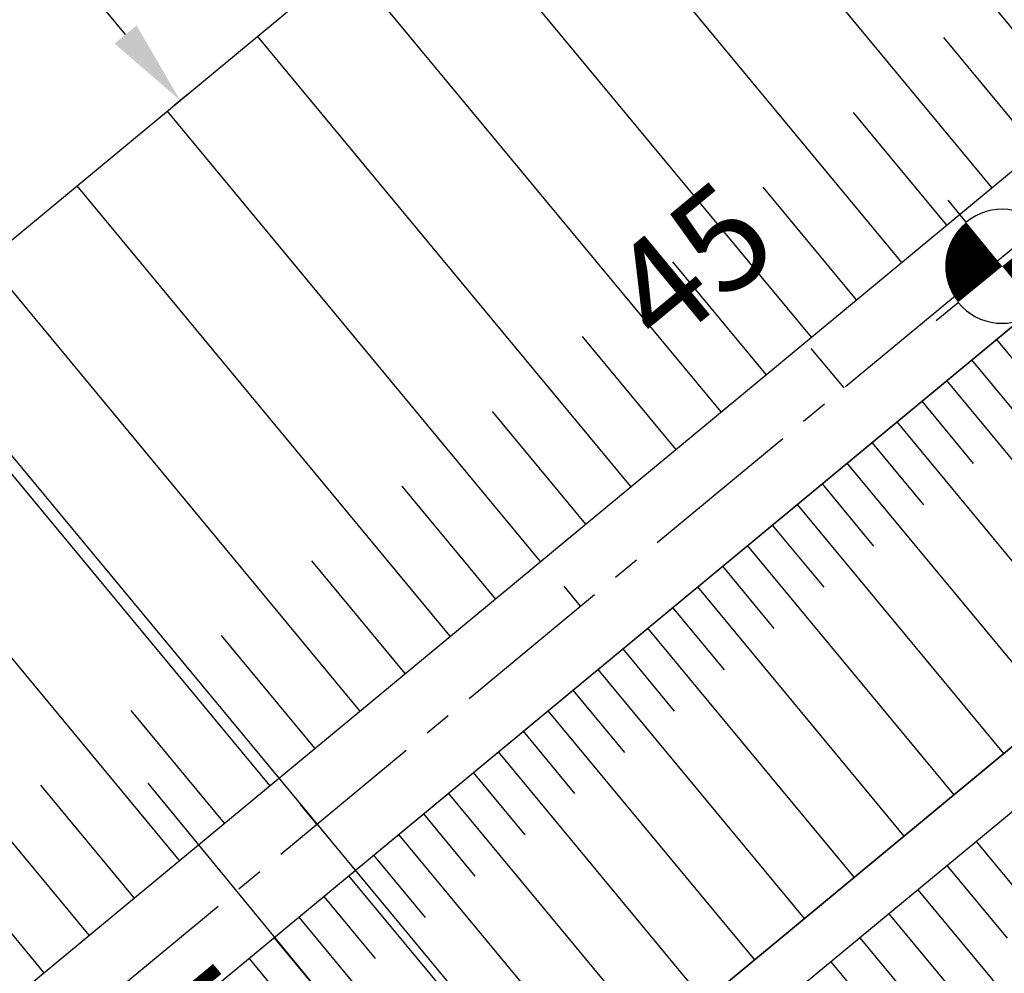
# Model space of a CAD drawing. Extents: x 792347 to 798090, y 7595979 to 7601082.
# Drawn here: x 795171 to 795228, y 7598298 to 7598354 of the extents above; entities that cross this region are included whole.
import ezdxf
from ezdxf.enums import TextEntityAlignment as Align

# ---------------------------------------------------------------- set-up
doc = ezdxf.new("R2010")
doc.units = 0
doc.linetypes.add('CENTER2', pattern=[28.575000000000003, 19.05, -3.175, 3.175, -3.175])
doc.layers.get('0').update_dxf_attribs({"color": 2, "linetype": 'CONTINUOUS'})
doc.layers.get('DEFPOINTS').update_dxf_attribs({"linetype": 'CONTINUOUS'})
for name, color, linetype in [('civ_estaqueamento', 7, 'CONTINUOUS'), ('EIXO-BARRAGEM-ESTAQUEAMENTO', 2, 'CENTER2'), ('FEATURE LINE-ATERRO SOLO', 4, 'CONTINUOUS'), ('GER - EIXO', 14, 'CONTINUOUS'), ('GER-DIM', 14, 'CONTINUOUS'), ('GER-ELEVAÇÕES COTADAS', 2, 'CENTER2'), ('GER-SIMBOLOS', 7, 'CONTINUOUS'), ('INCLINAÇÃO TALUDE', 253, 'CONTINUOUS'), ('TERRENO NATURAL', 2, 'CONTINUOUS'), ('TOP-RIO', 150, 'CONTINUOUS'), ('TOP-TALUDES', 7, 'CONTINUOUS')]:
    doc.layers.add(name, color=color, linetype=linetype)
doc.styles.add('R60', font='ROMANS.shx', dxfattribs={"height": 6})
doc.styles.add('REG 60 ESC 1-4000', font='ROMANS.shx', dxfattribs={"height": 6})
doc.styles.get("Standard").update_dxf_attribs({"font": 'romans.shx'})
doc.styles.add('texto_2.5mm', font='romans.shx')
doc.dimstyles.new('GER-DIM-1-4000-MODEL-A3', dxfattribs={"dimscale": 0.5, "dimtxt": 6, "dimasz": 10, "dimexe": 1.25, "dimexo": 1.5, "dimtad": 1, "dimzin": 0, "dimtxsty": 'REG 60 ESC 1-4000', "dimcen": 2, "dimclrd": 7, "dimclre": 7, "dimclrt": 14, "dimaunit": 1, "dimadec": 4, "dimazin": 2, "dimtfac": 1, "dimtmove": 2, "dimatfit": 3, "dimldrblk": 'DOT', "dimfxl": 0, "dimlwd": -1, "dimlwe": -1, "dimarcsym": 0})

# ---------------------------------------------------------------- blocks, each defined once
blk = doc.blocks.new('SETA-E')
at = {"color": 7, "linetype": 'Continuous'}
blk.add_line((0, 0), (-0.4604892104277781, 0), dxfattribs=at)
blk.add_solid([(-0.4604892104277781, 0), (-0.725424, 0), (-0.4267868990201888, -0.03370231140758904)], dxfattribs=at)
at = {"color": 0, "linetype": 'Continuous'}
blk.add_attdef('TALUDE', text='', height=0.0762, dxfattribs=at).set_placement((-0.02926569767441312, 0.04194426565751082), align=Align.RIGHT)
blk = doc.blocks.new('*D22')
at = {"layer": 'DEFPOINTS', "color": 0, "linetype": 'ByBlock'}
for p in [(795150.0450416603, 7598385.217607586), (795146.3077069107, 7598382.121923858, 6.500000000722096), (795178.97641548, 7598348.41203727, 6.500000000465661)]:
    blk.add_point(p, dxfattribs=at)
at = {"layer": 'GER-DIM', "color": 7, "linetype": 'Continuous'}
for p, q in [((795146.885296348, 7598382.600348817), (795150.5263661915, 7598385.616295052)), ((795176.7092593671, 7598353.026622916), (795153.2345413859, 7598381.367011333)), ((795179.5540049183, 7598348.890462229), (795180.3800836238, 7598349.57471413))]:
    blk.add_line(p, q, dxfattribs=at)
at = {"layer": 'GER-DIM', "color": 7, "linetype": 'ByBlock'}
for points in [[(795152.5927753444, 7598380.835428046), (795153.8763074274, 7598381.898594622), (795150.0450416603, 7598385.217607586)], [(795176.0674933256, 7598352.495039629), (795177.3510254086, 7598353.558206204), (795179.8987590927, 7598349.176026664)]]:
    blk.add_solid(points, dxfattribs=at)
at = {"layer": 'GER-DIM', "color": 14, "linetype": 'ByBlock', "insert": (795161.9808122148, 7598364.719259301), "char_height": 6, "attachment_point": 5, "rotation": 129.6354013500439, "style": 'REG 60 ESC 1-4000'}
blk.add_mtext('46,80 ', dxfattribs=at)
blk = doc.blocks.new('_DOT')
at = {"color": 0, "linetype": 'ByBlock'}
blk.add_line((-0.5, 0), (-1, 0), dxfattribs=at)
at = {"color": 0, "linetype": 'ByBlock', "const_width": 0.5}
blk.add_lwpolyline([(-0.25, 0, 1), (0.25, 0, 1)], format="xyb", close=True, dxfattribs=at)
blk = doc.blocks.new('TIC')
at = {"layer": 'EIXO-BARRAGEM-ESTAQUEAMENTO', "linetype": 'ByBlock', "flags": 128}
blk.add_lwpolyline([(0, 0), (0, 1.5)], dxfattribs=at)
blk = doc.blocks.new('WKENFEHO')
at = {"layer": 'civ_estaqueamento', "color": 4, "linetype": 'ByBlock'}
blk.add_line((805218.702413972, 7598332.364148927), (805216.7887141507, 7598334.67450669), dxfattribs=at)
at = {"layer": 'EIXO-BARRAGEM-ESTAQUEAMENTO', "color": 14, "lineweight": -3, "ltscale": 0.5, "flags": 128}
blk.add_lwpolyline([(804515.4763335898, 7597771.28311199), (804724.3328843401, 7597923.129963961, 0.01578255599761551), (804729.3180847212, 7597927.000646356), (805526.7501141722, 7598587.524126982)], format="xyb", dxfattribs=at)
at = {"layer": 'EIXO-BARRAGEM-ESTAQUEAMENTO', "linetype": 'ByBlock', "rotation": 39.63540134890047}
for p in [(805203.300028962, 7598319.606150025), (805187.897643952, 7598306.848151121)]:
    blk.add_blockref('TIC', p, dxfattribs=at)
at = {"layer": 'civ_estaqueamento', "color": 4, "linetype": 'ByBlock', "style": 'texto_2.5mm'}
blk.add_text('45', height=6, rotation=39.63540131413802, dxfattribs=at).set_placement((805206.2623401385, 7598336.740272481), align=Align.MIDDLE_LEFT)
blk = doc.blocks.new('NIVEL3')
at = {"linetype": 'Continuous'}
for p, q in [((0, 0.04572000000000001), (0, 0.06858)), ((-0.06858, 0), (-0.04572000000000001, 0)), ((0.04572000000000001, 0), (0.1143000000000001, 0)), ((0, -0.06858), (0, -0.04572000000000001))]:
    blk.add_line(p, q, dxfattribs=at)
at = {"linetype": 'Continuous', "const_width": 0.04572000000000001}
for points in [[(0, 0.02286000000000001, 0.4142135623730951), (-0.02285999999999999, 0, 1)], [(0, -0.02286000000000001, 0.4142135623730951), (0.02286, 0, 1)]]:
    blk.add_lwpolyline(points, format="xyb", dxfattribs=at)
at = {"const_width": 0.004572}
blk.add_lwpolyline([(-0.002286, 0), (-0.002286, 0, 1)], format="xyb", dxfattribs=at)
at = {"linetype": 'Continuous'}
for start, end in [(0, 90), (180, 270)]:
    blk.add_arc((0, 0), 0.04572000000000001, start, end, dxfattribs=at)
at = {"color": 0, "linetype": 'Continuous'}
blk.add_attdef('COTA', text='', height=0.0762, dxfattribs=at).set_placement((0.1321752248061928, 0), align=Align.MIDDLE_LEFT)
blk = doc.blocks.new('_AterroTick')
at = {"layer": 'TOP-TALUDES', "linetype": 'ByBlock'}
blk.add_line((0, 0), (-9.313225746154785e-10, 0.001000000163912773), dxfattribs=at)

msp = doc.modelspace()

# ---------------------------------------------------------------- linework, layer by layer
at = {"layer": 'INCLINAÇÃO TALUDE', "linetype": 'Continuous', "lineweight": -3, "elevation": 54}
for points in [[(795227.5864164239, 7598341.742759965), (795219.0527659799, 7598343.87468589), (795217.003676394, 7598345.363893305), (795200.4145826525, 7598348.825828602), (795196.688965772, 7598350.06683446), (795176.2891705974, 7598356.137843284), (795172.982480533, 7598357.576548035), (795162.1544725297, 7598362.385640753), (795158.6024515402, 7598363.417483711), (795146.81195238, 7598371.833393872), (795143.5615898841, 7598371.816021514), (795135.6651782859, 7598381.417012783), (795133.4893195698, 7598381.648942239), (795129.2569153152, 7598385.502444216), (795127.3285990447, 7598386.537421199), (795120.4794044447, 7598394.137130357), (795119.6439057299, 7598394.972046423)], [(795291.9995480664, 7598220.529138835), (795287.6477842208, 7598224.877865936), (795281.4572025652, 7598233.589141803), (795262.4270221496, 7598256.984950099), (795257.7405075482, 7598262.337229829), (795250.8298525639, 7598271.376209522), (795248.0896684475, 7598276.266415497), (795240.0109596935, 7598300.216533422), (795238.3039440501, 7598306.011395269), (795235.9895871293, 7598319.683513605), (795233.2161555511, 7598330.982706752), (795232.2226574481, 7598335.140077773), (795229.4492258697, 7598338.764345136), (795227.5864164239, 7598341.742759965)]]:
    msp.add_lwpolyline(points, dxfattribs=at)
at = {"layer": 'TERRENO NATURAL', "color": 33, "linetype": 'Continuous', "lineweight": -3}
for points, elevation in [([(795227.6634424181, 7598337.149324834), (795216.9963793631, 7598339.81423224), (795196.2600121864, 7598344.141651362), (795170.7602682181, 7598351.730412392), (795157.225258214, 7598357.74177829), (795142.4871342639, 7598368.261665991), (795132.6166197662, 7598380.262905076), (795127.326114448, 7598385.079782547), (795118.764621198, 7598394.579418995), (795115.1321408688, 7598398.023215724)], 53), ([(795294.7012426469, 7598209.934596263), (795287.7526247767, 7598220.034624051), (795280.0143977073, 7598230.923718886), (795256.2266721877, 7598260.168479255), (795247.5883534574, 7598271.46720387), (795237.4899675148, 7598301.404851276), (795234.5970213639, 7598318.494999196), (795231.1302318911, 7598332.61899063), (795227.6634424181, 7598337.149324834), (795216.9963793631, 7598339.81423224), (795196.2600121864, 7598344.141651362), (795170.7602682181, 7598351.730412392), (795157.225258214, 7598357.74177829), (795142.4871342639, 7598368.261665991), (795132.6166197662, 7598380.262905076), (795127.326114448, 7598385.079782547), (795118.764621198, 7598394.579418995), (795115.1321408688, 7598398.023215724)], 53), ([(795227.4323644354, 7598350.929630226), (795223.1655392135, 7598351.995593189), (795217.0182704557, 7598356.463215433), (795208.7237235849, 7598358.194183081), (795197.5468729434, 7598361.917200656), (795187.3469753561, 7598364.952705068), (795177.4269051626, 7598369.268819322), (795172.012901161, 7598371.673365681), (795161.3568381926, 7598374.768894553), (795155.4615886124, 7598378.976849633), (795145.7105011245, 7598378.924732562), (795141.7622953254, 7598383.725228196), (795135.2347191768, 7598384.421016565), (795133.1185170496, 7598386.347767553), (795127.3335682381, 7598389.452698503), (795123.9089709381, 7598393.252553082), (795121.4024747938, 7598395.757301277)], 56), ([(795245.0529440508, 7598297.839897714), (795239.9318971207, 7598315.224483255), (795238.7747186603, 7598322.060542423), (795237.3880028712, 7598327.710138996), (795234.4075085622, 7598340.182252057), (795233.0207927731, 7598341.994385739), (795227.4323644354, 7598350.929630226), (795223.1655392135, 7598351.995593189), (795217.0182704557, 7598356.463215433), (795208.7237235849, 7598358.194183081), (795197.5468729434, 7598361.917200656), (795187.3469753561, 7598364.952705068), (795177.4269051626, 7598369.268819322), (795172.012901161, 7598371.673365681), (795161.3568381926, 7598374.768894553), (795155.4615886124, 7598378.976849633), (795145.7105011245, 7598378.924732562), (795141.7622953254, 7598383.725228196), (795135.2347191768, 7598384.421016565), (795133.1185170496, 7598386.347767553), (795127.3335682381, 7598389.452698503), (795121.4024747938, 7598395.757301277)], 56), ([(795229.4492258697, 7598338.764345136), (795227.5864164239, 7598341.742759965), (795219.0527659799, 7598343.87468589), (795217.003676394, 7598345.363893305), (795200.4145826525, 7598348.825828602), (795196.688965772, 7598350.06683446), (795176.2891705974, 7598356.137843284), (795172.982480533, 7598357.576548035), (795162.1544725297, 7598362.385640753), (795158.6024515402, 7598363.417483711), (795146.81195238, 7598371.833393872), (795143.5615898841, 7598371.816021514), (795135.6651782859, 7598381.417012783), (795133.4893195698, 7598381.648942239), (795129.2569153152, 7598385.502444216), (795127.3285990447, 7598386.537421199), (795119.6439057299, 7598394.972046423)], 54), ([(795106.3597305358, 7598367.388818778), (795116.7020338209, 7598350.77167295), (795127.044577904, 7598340.840012587), (795135.9448957113, 7598332.037455853), (795146.1324972815, 7598317.736297614), (795156.5016495341, 7598307.058686646), (795169.184596116, 7598302.737970567), (795187.7286077302, 7598300.241556367), (795211.8749032358, 7598301.472238077), (795223.2981374161, 7598306.629739107), (795226.5324255568, 7598316.532134585), (795223.2981374161, 7598325.609327383), (795205.444460588, 7598326.049527019), (795190.3598284381, 7598328.298940138), (795170.0461710559, 7598337.571543127), (795154.674102813, 7598346.282379813), (795143.6622828159, 7598352.70318682), (795135.4229224492, 7598360.936802531), (795127.0462415987, 7598368.895960366), (795121.0040418074, 7598376.580660327), (795118.4072661467, 7598383.234564452), (795111.3737122847, 7598392.631841932)], 53), ([(795116.7020338209, 7598350.77167295), (795127.044577904, 7598340.840012587), (795135.9448957113, 7598332.037455853), (795146.1324972815, 7598317.736297614), (795156.5016495341, 7598307.058686646), (795169.184596116, 7598302.737970567), (795187.7286077302, 7598300.241556367), (795211.8749032358, 7598301.472238077), (795223.2981374161, 7598306.629739107), (795226.5324255568, 7598316.532134585), (795223.2981374161, 7598325.609327383), (795205.444460588, 7598326.049527019), (795190.3598284381, 7598328.298940138), (795170.0461710559, 7598337.571543127), (795154.674102813, 7598346.282379813), (795143.6622828159, 7598352.70318682), (795135.4229224492, 7598360.936802531), (795127.0462415987, 7598368.895960366), (795121.0040418074, 7598376.580660327), (795118.4072661467, 7598383.234564452), (795111.3737122847, 7598392.631841932)], 53), ([(795300.493394646, 7598221.518168402), (795287.4381031088, 7598234.564349704), (795284.342812281, 7598238.919987638), (795274.8277220732, 7598250.617891786), (795260.7681782692, 7598266.674730978), (795257.3128507771, 7598271.194220824), (795249.0922984278, 7598285.864838751), (795245.0529440508, 7598297.839897714), (795239.9318971207, 7598315.224483255), (795238.7747186603, 7598322.060542423), (795237.3880028712, 7598327.710138996), (795234.4075085622, 7598340.182252057), (795233.0207927731, 7598341.994385739), (795227.4323644354, 7598350.929630226)], 56), ([(795294.7012426469, 7598209.934596263), (795287.7526247767, 7598220.034624051), (795280.0143977073, 7598230.923718886), (795256.2266721877, 7598260.168479255), (795247.5883534574, 7598271.46720387), (795237.4899675148, 7598301.404851276), (795234.5970213639, 7598318.494999196), (795231.1302318911, 7598332.61899063), (795227.6634424181, 7598337.149324834)], 53), ([(795168.9215212142, 7598304.10731406), (795185.4050870936, 7598301.888279215), (795190.0821946479, 7598301.282826843), (795211.4606892015, 7598302.372440039), (795221.5745201057, 7598306.938755715), (795222.9346137207, 7598308.068476013), (795225.7973538665, 7598316.833305812), (795222.9346137207, 7598324.867730423), (795222.0432105351, 7598325.037439925), (795206.2194621171, 7598325.427589715), (795204.9726125201, 7598325.097693879), (795191.573885053, 7598327.095705699), (795187.3977704073, 7598327.20135245), (795187.3542255111, 7598327.909836755), (795169.3525639157, 7598336.127079864)], 54), ([(795168.9215212142, 7598304.10731406), (795185.4050870936, 7598301.888279215), (795190.0821946479, 7598301.282826843), (795211.4606892015, 7598302.372440039), (795221.5745201057, 7598306.938755715), (795222.9346137207, 7598308.068476013), (795225.7973538665, 7598316.833305812), (795222.9346137207, 7598324.867730423), (795222.0432105351, 7598325.037439925), (795206.2194621171, 7598325.427589715), (795204.9726125201, 7598325.097693879), (795191.573885053, 7598327.095705699), (795187.3977704073, 7598327.20135245), (795187.3542255111, 7598327.909836755), (795169.3525639157, 7598336.127079864)], 54), ([(795168.3953714106, 7598306.846001045), (795180.7580458202, 7598305.181724912), (795194.7893684832, 7598303.365367795), (795210.6322611327, 7598304.172843965), (795218.1272854849, 7598307.556788933), (795222.20756633, 7598310.945949825), (795224.3272104859, 7598317.435648266), (795222.20756633, 7598323.384536501), (795219.533356773, 7598323.893665006), (795207.769465175, 7598324.183715109), (795204.0289163842, 7598323.1940276), (795194.0019982829, 7598324.689236823), (795181.4736543456, 7598325.006177075), (795181.3430196568, 7598327.13162999), (795167.9653496351, 7598333.238153337)], 56), ([(795168.3953714106, 7598306.846001045), (795180.7580458202, 7598305.181724912), (795194.7893684832, 7598303.365367795), (795210.6322611327, 7598304.172843965), (795218.1272854849, 7598307.556788933), (795222.20756633, 7598310.945949825), (795224.3272104859, 7598317.435648266), (795222.20756633, 7598323.384536501), (795219.533356773, 7598323.893665006), (795207.769465175, 7598324.183715109), (795204.0289163842, 7598323.1940276), (795194.0019982829, 7598324.689236823), (795181.4736543456, 7598325.006177075), (795181.3430196568, 7598327.13162999), (795167.9653496351, 7598333.238153337)], 56), ([(795168.1322965089, 7598308.215344537), (795178.4345251835, 7598306.828447759), (795197.142955401, 7598304.406638271), (795210.2180470984, 7598305.073045928), (795216.4036681744, 7598307.865805541), (795221.8440426345, 7598312.384686731), (795223.5921387956, 7598317.736819494), (795221.8440426345, 7598322.642939541), (795218.2784298919, 7598323.321777548), (795208.544466704, 7598323.561777806), (795203.5570683161, 7598322.24219446), (795195.2160548978, 7598323.486002384), (795178.5115963148, 7598323.908589387), (795178.3374167298, 7598326.742526609), (795167.2717424948, 7598331.793690072)], 57), ([(795168.1322965089, 7598308.215344537), (795178.4345251835, 7598306.828447759), (795197.142955401, 7598304.406638271), (795210.2180470984, 7598305.073045928), (795216.4036681744, 7598307.865805541), (795221.8440426345, 7598312.384686731), (795223.5921387956, 7598317.736819494), (795221.8440426345, 7598322.642939541), (795218.2784298919, 7598323.321777548), (795208.544466704, 7598323.561777806), (795203.5570683161, 7598322.24219446), (795195.2160548978, 7598323.486002384), (795178.5115963148, 7598323.908589387), (795178.3374167298, 7598326.742526609), (795167.2717424948, 7598331.793690072)], 57), ([(795167.8692216071, 7598309.58468803), (795176.1110045468, 7598308.475170608), (795199.4965423186, 7598305.447908747), (795209.803833064, 7598305.97324789), (795214.680050864, 7598308.17482215), (795221.4805189391, 7598313.823423637), (795222.8570671054, 7598318.037990721), (795221.4805189391, 7598321.90134258), (795217.023503011, 7598322.749890088), (795209.3194682329, 7598322.939840502), (795203.0852202482, 7598321.29036132), (795196.4301115127, 7598322.282767946), (795175.549538284, 7598322.811001699), (795175.3318138026, 7598326.353423226), (795166.5781353546, 7598330.349226809)], 58), ([(795167.8692216071, 7598309.58468803), (795176.1110045468, 7598308.475170608), (795199.4965423186, 7598305.447908747), (795209.803833064, 7598305.97324789), (795214.680050864, 7598308.17482215), (795221.4805189391, 7598313.823423637), (795222.8570671054, 7598318.037990721), (795221.4805189391, 7598321.90134258), (795217.023503011, 7598322.749890088), (795209.3194682329, 7598322.939840502), (795203.0852202482, 7598321.29036132), (795196.4301115127, 7598322.282767946), (795175.549538284, 7598322.811001699), (795175.3318138026, 7598326.353423226), (795166.5781353546, 7598330.349226809)], 58), ([(795167.6061467053, 7598310.954031522), (795173.7874839101, 7598310.121893455), (795201.8501292362, 7598306.489179223), (795209.3896190296, 7598306.873449854), (795212.9564335536, 7598308.483838758), (795221.1169952437, 7598315.262160543), (795222.1219954151, 7598318.339161948), (795221.1169952437, 7598321.15974562), (795215.7685761299, 7598322.178002629), (795210.0944697619, 7598322.317903199), (795202.6133721803, 7598320.33852818), (795197.6441681276, 7598321.079533507), (795172.5874802532, 7598321.713414012), (795172.3262108755, 7598325.964319844), (795165.8845282142, 7598328.904763545)], 59), ([(795167.6061467053, 7598310.954031522), (795173.7874839101, 7598310.121893455), (795201.8501292362, 7598306.489179223), (795209.3896190296, 7598306.873449854), (795212.9564335536, 7598308.483838758), (795221.1169952437, 7598315.262160543), (795222.1219954151, 7598318.339161948), (795221.1169952437, 7598321.15974562), (795215.7685761299, 7598322.178002629), (795210.0944697619, 7598322.317903199), (795202.6133721803, 7598320.33852818), (795197.6441681276, 7598321.079533507), (795172.5874802532, 7598321.713414012), (795172.3262108755, 7598325.964319844), (795165.8845282142, 7598328.904763545)], 59), ([(795169.1404426367, 7598313.415339151), (795206.5573030716, 7598308.571720175), (795208.5611909609, 7598308.673853779), (795209.5091989328, 7598309.101871976), (795220.3899478529, 7598318.139634355), (795220.6518520345, 7598318.941504402), (795220.3899478529, 7598319.676551698), (795213.2587223678, 7598321.034227711), (795211.6444728199, 7598321.074028593), (795201.6696760444, 7598318.4348619), (795200.0722813574, 7598318.67306463), (795166.6633641915, 7598319.518238637)], 61), ([(795169.1404426367, 7598313.415339151), (795206.5573030716, 7598308.571720175), (795208.5611909609, 7598308.673853779), (795209.5091989328, 7598309.101871976), (795220.3899478529, 7598318.139634355), (795220.6518520345, 7598318.941504402), (795220.3899478529, 7598319.676551698), (795213.2587223678, 7598321.034227711), (795211.6444728199, 7598321.074028593), (795201.6696760444, 7598318.4348619), (795200.0722813574, 7598318.67306463), (795166.6633641915, 7598319.518238637)], 61), ([(795164.114576, 7598316.997048), (795166.148902, 7598316.709191999), (795171.410846, 7598315.120758), (795177.4129359999, 7598314.753375), (795191.068872, 7598313.347902001), (795202.140244, 7598312.618898), (795204.986066, 7598313.134671001), (795206.099728, 7598314.056589), (795205.936753, 7598315.032477001), (795204.957196, 7598315.777303999), (795203.6392420001, 7598316.274639999), (795201.5250479999, 7598316.794284), (795193.369633, 7598316.76445), (795180.908162, 7598316.695560001), (795166.148902, 7598316.709191999)], 62), ([(795166.148902, 7598316.709191999), (795171.410846, 7598315.120758), (795177.4129359999, 7598314.753375), (795191.068872, 7598313.347902001), (795202.140244, 7598312.618898), (795204.986066, 7598313.134671001), (795206.099728, 7598314.056589), (795205.936753, 7598315.032477001), (795204.957196, 7598315.777303999), (795203.6392420001, 7598316.274639999), (795201.5250479999, 7598316.794284), (795193.369633, 7598316.76445), (795180.908162, 7598316.695560001), (795166.148902, 7598316.709191999)], 62)]:
    msp.add_lwpolyline(points, dxfattribs=dict(at, elevation=elevation))
at = {"layer": 'TERRENO NATURAL', "color": 34, "linetype": 'Continuous', "lineweight": -3}
for points, elevation in [([(795227.5093904297, 7598346.336195096), (795221.1091525967, 7598347.93513954), (795217.0109734248, 7598350.913554369), (795204.5691531188, 7598353.510005842), (795197.1179193577, 7598355.992017558), (795181.8180729768, 7598360.545274176), (795175.2046928478, 7598363.422683679), (795167.0836868454, 7598367.029503217), (795159.9796448663, 7598369.093189131), (795151.1367704963, 7598375.405121752), (795144.6360455042, 7598375.370377038), (795138.7137368057, 7598382.571120489), (795134.3620193733, 7598383.034979402), (795131.1877161823, 7598385.925105885), (795127.3310836414, 7598387.995059852), (795122.1941876913, 7598393.69484172), (795120.5231902618, 7598395.36467385)], 55), ([(795239.1179205853, 7598310.617939262), (795237.3821528949, 7598320.872028014), (795235.3020792111, 7598329.346422874), (795233.3150830052, 7598337.661164914), (795231.2350093214, 7598340.379365437), (795227.5093904297, 7598346.336195096), (795221.1091525967, 7598347.93513954), (795217.0109734248, 7598350.913554369), (795204.5691531188, 7598353.510005842), (795197.1179193577, 7598355.992017558), (795181.8180729768, 7598360.545274176), (795175.2046928478, 7598363.422683679), (795167.0836868454, 7598367.029503217), (795159.9796448663, 7598369.093189131), (795151.1367704963, 7598375.405121752), (795144.6360455042, 7598375.370377038), (795138.7137368057, 7598382.571120489), (795134.3620193733, 7598383.034979402), (795131.1877161823, 7598385.925105885), (795128.8799190533, 7598387.163760014)], 55), ([(795221.3869237248, 7598318.640333176), (795220.7534715483, 7598320.418148658), (795214.5136492489, 7598321.606115171), (795210.8694712908, 7598321.695965895), (795202.1415241123, 7598319.386695039), (795198.8582247425, 7598319.876299068), (795169.6254222223, 7598320.615826325), (795169.3206079485, 7598325.575216461), (795165.190921074, 7598327.460300282), (795162.0658398904, 7598329.231179215), (795147.2710155692, 7598345.671289541), (795144.906574973, 7598347.049955079), (795134.917678263, 7598354.452499308), (795133.4475865246, 7598355.921566067), (795130.4672798776, 7598359.432531673), (795127.7030643552, 7598361.97624386), (795126.804839133, 7598362.274634415), (795124.6285103171, 7598365.861425037), (795117.1414923515, 7598374.647358523), (795116.6592072598, 7598375.88315213), (795112.6460180798, 7598379.702658929)], 60), ([(795110.133101207, 7598376.397498193), (795114.4216836626, 7598372.940207531), (795120.8528095451, 7598365.586341645), (795117.2070475067, 7598355.925778341), (795119.06489985, 7598352.940736956), (795120.9227954495, 7598351.156650958), (795126.8500658675, 7598353.394359686), (795128.0136004232, 7598353.337325241), (795131.9526968063, 7598352.335835677), (795142.8119040998, 7598336.984540046), (795144.6455932773, 7598335.170992107), (795146.7444952659, 7598332.22459405), (795158.7569090129, 7598314.34771176), (795160.9833506813, 7598312.055038511), (795163.7066052018, 7598311.127303815), (795167.3430718036, 7598312.323375015), (795171.4639632734, 7598311.768616304), (795204.203716154, 7598307.5304497), (795208.9754049953, 7598307.773651816), (795211.2328162432, 7598308.792855367), (795220.7534715483, 7598316.70089745), (795221.3869237248, 7598318.640333176)], 60), ([(795109.458963956, 7598364.113664367), (795117.3771384007, 7598351.391405523), (795125.2954972028, 7598343.78762355), (795126.9890030365, 7598344.4269689), (795127.3214414809, 7598344.410673345), (795128.4468975904, 7598344.12453347), (795131.5495282457, 7598339.738449004), (795138.4308093016, 7598332.932751926), (795146.3073538485, 7598321.875810881), (795149.739472062, 7598316.768130227), (795157.7821355761, 7598308.48621575), (795167.6194558548, 7598305.134922924), (795168.6584463124, 7598305.476657553), (795183.0815664568, 7598303.535002063), (795192.4357815656, 7598302.324097319), (795211.046475167, 7598303.272642002), (795219.8509027953, 7598307.247772324), (795222.5710900254, 7598309.507212919), (795225.0622821762, 7598317.13447704)], 55), ([(795296.2464713561, 7598221.023653619), (795287.5429436647, 7598229.72110782), (795282.9000074231, 7598236.25456472), (795268.6273721113, 7598253.801420943), (795259.2543429087, 7598264.505980404), (795254.0713516705, 7598271.285215173), (795248.5909834377, 7598281.065627124), (795242.5319518722, 7598299.028215568), (795239.1179205853, 7598310.617939262), (795237.3821528949, 7598320.872028014), (795235.3020792111, 7598329.346422874), (795233.3150830052, 7598337.661164914), (795231.2350093214, 7598340.379365437), (795227.5093904297, 7598346.336195096)], 55), ([(795168.6584463124, 7598305.476657553), (795183.0815664568, 7598303.535002063), (795192.4357815656, 7598302.324097319), (795211.046475167, 7598303.272642002), (795219.8509027953, 7598307.247772324), (795222.5710900254, 7598309.507212919), (795225.0622821762, 7598317.13447704), (795222.5710900254, 7598324.126133462), (795220.788283654, 7598324.465552465), (795206.994463646, 7598324.805652413), (795204.5007644522, 7598324.145860739), (795192.787941668, 7598325.892471261), (795184.4357123765, 7598326.103764762), (795184.3486225839, 7598327.520733373), (795168.6589567753, 7598334.6826166)], 55), ([(795225.0622821762, 7598317.13447704), (795222.5710900254, 7598324.126133462), (795220.788283654, 7598324.465552465), (795206.994463646, 7598324.805652413), (795204.5007644522, 7598324.145860739), (795192.787941668, 7598325.892471261), (795184.4357123765, 7598326.103764762), (795184.3486225839, 7598327.520733373), (795168.6589567753, 7598334.6826166)], 55), ([(795167.3430718036, 7598312.323375015), (795171.4639632734, 7598311.768616304), (795204.203716154, 7598307.5304497), (795208.9754049953, 7598307.773651816), (795211.2328162432, 7598308.792855367), (795220.7534715483, 7598316.70089745), (795221.3869237248, 7598318.640333176), (795220.7534715483, 7598320.418148658), (795214.5136492489, 7598321.606115171), (795210.8694712908, 7598321.695965895), (795202.1415241123, 7598319.386695039), (795198.8582247425, 7598319.876299068), (795169.6254222223, 7598320.615826325)], 60)]:
    msp.add_lwpolyline(points, dxfattribs=dict(at, elevation=elevation))
at = {"layer": 'TOP-RIO'}
msp.add_lwpolyline([(795300.989999522, 7598192.669999273), (795283.1399995252, 7598218.469999276), (795270.1199995284, 7598242.919999277), (795251.9499995331, 7598264.649999281), (795234.9399995352, 7598278.909999285), (795211.3099995381, 7598299.589999288), (795197.6699995403, 7598315.219999289), (795185.4799995446, 7598344.019999294), (795176.8999995464, 7598365.189999292), (795159.6799995494, 7598381.499999294), (795144.4799995511, 7598397.029999297)], dxfattribs=at)

# ---------------------------------------------------------------- next in the draw order: wipeouts: each hides what was drawn before it
at = {"color": 6, "linetype": 'ByBlock'}
msp.add_wipeout([(795366.6081497162, 7598740.838769024), (795373.2486258097, 7598730.045434978), (795375.4087746687, 7598720.291463338), (795371.4932009351, 7598686.733958392), (795359.6368904856, 7598649.759555182), (795358.2059622041, 7598639.74991983), (795355.3440871513, 7598628.514595928), (795354.5264112061, 7598618.7092301175), (795357.358591585, 7598615.897606627), (795362.8093762661, 7598602.683518085), (795371.7930690688, 7598585.232850721), (795364.0231599328, 7598581.657004846), (795231.8198751367, 7598470.415734564), (795231.0215303659, 7598467.429282493), (795222.7450781658, 7598470.0321803065), (795210.6935882396, 7598464.918131506), (795200.8049310172, 7598471.522929302), (795185.7965322231, 7598470.603377574), (795182.3150322904, 7598465.761447948), (795173.9818051005, 7598466.067633428), (795170.078890754, 7598463.9328362625), (795163.213960882, 7598455.702901083), (795157.3640459314, 7598454.485638843), (795135.2932512695, 7598435.859546323), (795125.3390534978, 7598433.8919078), (795112.7846793158, 7598433.567668482), (795103.2427680471, 7598434.30281866), (795094.4208497003, 7598434.21732413), (795088.3439456307, 7598436.593499825), (795084.7185011401, 7598440.891106941), (795082.4598258177, 7598441.97335102), (795078.5086735699, 7598442.327366698), (795075.3528642948, 7598444.230347123), (795067.699583365, 7598441.379262947), (795062.7816177498, 7598436.448926019), (795063.7117184025, 7598433.180863743), (795063.4371587782, 7598429.480709913), (795066.6844203598, 7598422.396019768), (795067.3942943244, 7598408.337154833), (795068.225363518, 7598401.447888996), (795062.8044136066, 7598388.856079177), (795055.9555713314, 7598389.25218403), (795058.9341983523, 7598380.774944005), (795053.1647838762, 7598367.541876093), (795046.1277257202, 7598359.279313254), (795039.4696248919, 7598346.864726654), (795037.6938642857, 7598339.490510033), (795039.1366275377, 7598333.658211827), (795038.6598512417, 7598328.599653616), (795034.0463579628, 7598318.618389726), (795035.1244631193, 7598311.142434871), (795035.56003593, 7598309.458881949), (795029.6863879119, 7598308.727086648), (794978.4957468153, 7598265.1651154775), (794966.2448448109, 7598256.481509109), (794955.4184736052, 7598245.520231988), (794945.1527141773, 7598211.471731511), (794931.4497130308, 7598196.59077261), (794932.446888288, 7598188.476577987), (794940.8572113271, 7598173.062201083), (794914.2186296094, 7598152.278482216), (794900.4845470515, 7598142.391182813), (794875.4129418167, 7598129.009887946), (794831.3562889828, 7598105.909486292), (794814.5208510373, 7598090.476702552), (794797.1211403264, 7598080.546220162), (794791.7385646444, 7598076.7425169), (794780.8320769863, 7598061.57382195), (794775.0885242679, 7598048.506156287), (794770.3661281219, 7598029.6295591835), (794758.3312058725, 7598013.944843007), (794724.753241399, 7597985.718452268), (794709.4138344417, 7597972.574212265), (794696.9331962451, 7597968.192149323), (794681.304312441, 7597955.832475478), (794676.8067896605, 7597948.529037243), (794667.8117440996, 7597945.382929804), (794650.5425901092, 7597933.20980788), (794643.6838600107, 7597916.580437166), (794647.1691752987, 7597896.526883878), (794649.2085300698, 7597891.539641225), (794677.2174488817, 7597853.53244693), (794680.4928305903, 7597851.041689418), (794697.695532116, 7597847.876580991), (794714.6275424665, 7597852.097557375), (794715.9938302871, 7597854.207629659), (794721.2726410187, 7597856.565938754), (794763.2404972643, 7597879.555352768), (794806.1086790147, 7597919.034131461), (794843.7197386092, 7597927.179816153), (794875.6607425768, 7597939.4994322555), (794894.4330831214, 7597939.4994322555), (794913.275980874, 7597954.693010301), (794916.6381908447, 7597969.2525566025), (794924.4833536065, 7597979.332254388), (794947.4584519921, 7597993.331812199), (794971.6206717034, 7598020.053132117), (794993.4750457586, 7598041.332469019), (795057.4557524298, 7598092.16655472), (795065.0673146242, 7598092.776261872), (795094.7668329515, 7598113.495610283), (795098.4229573294, 7598109.11474753), (794922.1884323448, 7597963.628050018), (794921.2239840945, 7597957.432372996), (794927.1483858827, 7597956.193244722), (794928.6639236463, 7597954.265696007), (794937.7571687177, 7597956.60628748), (795109.7730900731, 7598099.627692844), (795112.1152898414, 7598103.345101433), (795223.8949548423, 7598195.923658469), (795226.2185353474, 7598200.761127223), (795224.2822244231, 7598202.889606344), (795224.7663067767, 7598208.017318471), (795223.7981420696, 7598208.984812222), (795218.8605427414, 7598208.501065346), (795217.8718543182, 7598209.901541605), (795227.2980088573, 7598216.942495261), (795234.3438190998, 7598219.892080904), (795237.3906479658, 7598223.222268591), (795240.4374953217, 7598221.89019114), (795252.0955947468, 7598223.63242377), (795272.280872964, 7598239.902748282), (795278.8748286344, 7598254.437981875), (795284.1115749928, 7598262.335275279), (795284.5876327582, 7598264.143078552), (795287.348830663, 7598266.807233455), (795290.5861048229, 7598269.661671557), (795305.840939278, 7598283.3141256245), (795305.4600856696, 7598285.692826023), (795307.9356341233, 7598286.4540182315), (795309.8399021645, 7598287.500641179), (795309.4590485563, 7598291.4968616525), (795312.2202464611, 7598289.403603875), (795317.1713618583, 7598290.830828868), (795330.2432494883, 7598302.0902515855), (795339.6053552411, 7598310.886485454), (795346.1751077183, 7598312.69430061), (795366.0105767592, 7598329.568010493), (795373.8180942183, 7598340.605184622), (795376.8756471883, 7598337.789283235), (795376.7145267716, 7598334.601573255), (795377.552282677, 7598333.571206313), (795381.7088344218, 7598333.2492114445), (795383.4809925966, 7598331.124071458), (795390.0656293904, 7598333.980791106), (795450.1796864297, 7598382.846901971), (795512.0931186798, 7598365.934322648), (795636.4365336827, 7598446.698685128), (795632.5050771814, 7598453.639476599), (795510.5132178027, 7598375.638884586), (795457.6740415641, 7598389.465912469), (795476.8630135463, 7598405.736248864), (795479.915796139, 7598403.702453843), (795480.6446469199, 7598404.774898647), (795483.1833196683, 7598409.408478117), (795504.2762268747, 7598428.5791805815), (795505.2472020366, 7598435.756527828), (795506.9693636992, 7598436.161466349), (795507.3239247629, 7598438.489842053), (795509.60821437, 7598446.858547732), (795509.9543810489, 7598450.951294179), (795510.7047170174, 7598453.400722461), (795510.557279078, 7598462.463968349), (795510.9107862213, 7598464.279459952), (795515.8689832251, 7598495.146251386), (795516.2792171801, 7598498.425829186), (795516.8156627446, 7598499.939479564), (795520.5465785024, 7598523.278742303), (795522.067034562, 7598525.557874669), (795522.4695212764, 7598527.792326786), (795515.9686989018, 7598547.735664832), (795510.4781795667, 7598558.365939737), (795510.2646219798, 7598561.353646188), (795507.8443396412, 7598563.0609070165), (795498.6486793772, 7598573.044506617), (795494.804698282, 7598573.115638524), (795493.1674419389, 7598571.906336691), (795486.3178088389, 7598573.333716164), (795480.9077572629, 7598573.475991861), (795480.5835934868, 7598568.094659906), (795478.9828915462, 7598568.594532074), (795471.5289736795, 7598579.3356163725), (795463.1528198543, 7598594.034847867), (795463.1528198543, 7598609.14239267), (795468.4711063823, 7598634.546797901), (795475.0085940985, 7598665.17020081), (795478.0844335147, 7598690.392914284), (795476.8586499455, 7598717.749810744), (795474.9379999109, 7598731.197698194), (795477.0913999805, 7598740.379192263), (795477.2349550545, 7598754.58183131), (795474.6441039938, 7598771.576688836), (795469.0452712089, 7598783.770867517), (795461.5801669924, 7598794.673905834), (795460.7849007265, 7598794.369818714)], dxfattribs=at)

# ---------------------------------------------------------------- next in the draw order: linework, layer by layer
at = {"layer": 'civ_estaqueamento', "color": 4, "linetype": 'ByBlock', "flags": 128}
msp.add_lwpolyline([(795218.702413972, 7598332.364148927), (795216.7887141507, 7598334.67450669)], dxfattribs=at)
at = {"layer": 'FEATURE LINE-ATERRO SOLO', "color": 4, "linetype": 'Continuous', "lineweight": -3}
for p, q in [((794727.0854349136, 7597929.696063733, 93.60000000009313), (795492.7947739679, 7598563.943220984, 93.60000000009313)), ((794752.4932843945, 7597950.741720986, 93.60000000009313), (795492.7947739679, 7598563.943220984, 93.60000000009313)), ((794731.5507345288, 7597924.305228978, 93.60000000009313), (795497.0388547829, 7598558.369147774, 93.60000000009313)), ((794774.3270428488, 7597959.73741005, 93.60000000009313), (795497.0388547829, 7598558.369147774, 93.60000000009313)), ((794962.7805531537, 7598169.334149491, 76.5), (795427.1795283114, 7598554.001953319, 76.5)), ((794847.9536981401, 7597996.154379673, 85), (795493.1015021484, 7598530.540162826, 85)), ((794849.8667401085, 7597993.844814483, 85), (795494.5994974887, 7598528.026670992, 85))]:
    msp.add_line(p, q, dxfattribs=at)
at = {"layer": 'GER-SIMBOLOS', "color": 9, "linetype": 'ByBlock', "flags": 128}
msp.add_lwpolyline([(795063.6240388245, 7598456.880293885), (795270.3232945626, 7598207.337905424)], dxfattribs=at)
at = {"layer": 'INCLINAÇÃO TALUDE', "linetype": 'Continuous', "lineweight": -3}
for p, q in [((794962.7805531537, 7598169.334149491, 76.5), (795427.1795283114, 7598554.001953319, 76.5)), ((795493.1015021484, 7598530.540162826, 85), (794847.9530410906, 7597996.155172911, 85)), ((794849.8667401085, 7597993.844814483, 85), (795494.5994974887, 7598528.026670992, 85)), ((795223.0255017562, 7598303.018868054, 85), (795237.0615010126, 7598286.078067102, 75)), ((795186.8323626893, 7598301.421013885, 93.60000000009313), (795198.9014296512, 7598286.850357666, 85)), ((795219.6331494087, 7598300.208194866, 85), (795233.6691486676, 7598283.267393911, 75)), ((795183.9194906842, 7598299.008243537, 93.60000000009313), (795195.9885576459, 7598284.437587317, 85))]:
    msp.add_line(p, q, dxfattribs=at)
at = {"layer": 'INCLINAÇÃO TALUDE', "linetype": 'Continuous', "lineweight": -3, "extrusion": (-0.7701192504978389, -0.6378999451423766, 0), "flags": 128}
for points, elevation in [([(-5344355.558665782, 93.60000000009317), (-5344389.758665781, 76.50000000000004)], -5459416.863348798), ([(-5344355.55866578, 93.60000000009317), (-5344389.758665782, 76.50000000000004)], -5459403.15829967), ([(-5344355.558665782, 93.60000000009317), (-5344389.758665781, 76.50000000000004)], -5459355.19062772), ([(-5344355.558665782, 93.60000000009317), (-5344389.758665781, 76.50000000000004)], -5459334.633054028)]:
    msp.add_lwpolyline(points, dxfattribs=dict(at, elevation=elevation))
at = {"layer": 'INCLINAÇÃO TALUDE', "linetype": 'Continuous', "lineweight": -3, "extrusion": (-0.7701192504995112, -0.6378999451403577, 0), "flags": 128}
for points, elevation in [([(-5344355.558680093, 93.6000000000932), (-5344389.758680093, 76.50000000000004)], -5459410.010810223), ([(-5344355.558680093, 93.6000000000932), (-5344389.758680092, 76.50000000000004)], -5459396.305761094), ([(-5344355.558680091, 93.6000000000932), (-5344389.758680093, 76.50000000000004)], -5459389.453236531), ([(-5344355.558680092, 93.6000000000932), (-5344389.758680093, 76.50000000000004)], -5459375.748187402), ([(-5344355.558680092, 93.6000000000932), (-5344389.758680093, 76.50000000000004)], -5459368.895662839), ([(-5344355.558680092, 93.6000000000932), (-5344389.758680093, 76.50000000000004)], -5459348.338089146)]:
    msp.add_lwpolyline(points, dxfattribs=dict(at, elevation=elevation))
at = {"layer": 'INCLINAÇÃO TALUDE', "linetype": 'Continuous', "lineweight": -3, "extrusion": (-0.7701192505011835, -0.6378999451383389, 0), "flags": 128}
for points, elevation in [([(-5344355.558694405, 93.6000000000932), (-5344389.758694405, 76.50000000000004)], -5459382.600697957), ([(-5344355.558694404, 93.6000000000932), (-5344389.758694405, 76.50000000000004)], -5459362.043124266), ([(-5344355.558694405, 93.6000000000932), (-5344389.758694406, 76.50000000000004)], -5459341.485550572)]:
    msp.add_lwpolyline(points, dxfattribs=dict(at, elevation=elevation))
at = {"layer": 'INCLINAÇÃO TALUDE', "linetype": 'Continuous', "lineweight": -3, "extrusion": (-0.7701192505072477, -0.6378999451310176, 0), "flags": 128}
for points, elevation in [([(-5344355.558746305, 93.60000000009317), (-5344364.108746305, 89.32500000006989)], -5459406.584483123), ([(-5344355.558746305, 93.60000000009317), (-5344364.108746305, 89.32500000006989)], -5459399.73195856), ([(-5344355.558746304, 93.60000000009317), (-5344364.108746306, 89.32500000006989)], -5459386.026909431), ([(-5344355.558746304, 93.60000000009317), (-5344364.108746305, 89.32500000006989)], -5459365.469335738), ([(-5344355.558746305, 93.60000000009317), (-5344364.108746305, 89.32500000006989)], -5459344.911762046), ([(-5344355.558746304, 93.60000000009317), (-5344364.108746304, 89.32500000006989)], -5459338.059237481)]:
    msp.add_lwpolyline(points, dxfattribs=dict(at, elevation=elevation))
at = {"layer": 'INCLINAÇÃO TALUDE', "linetype": 'Continuous', "lineweight": -3, "extrusion": (-0.7701192505139365, -0.6378999451229422, 0), "flags": 128}
for points, elevation in [([(-5344355.558803549, 93.60000000009313), (-5344364.10880355, 89.32500000006985)], -5459392.879377955), ([(-5344355.558803548, 93.60000000009313), (-5344364.108803548, 89.32500000006985)], -5459379.174328825), ([(-5344355.558803548, 93.60000000009313), (-5344364.10880355, 89.32500000006985)], -5459372.321804262), ([(-5344355.558803549, 93.60000000009313), (-5344364.108803549, 89.32500000006985)], -5459358.616755133), ([(-5344355.558803548, 93.60000000009313), (-5344364.108803549, 89.32500000006985)], -5459351.764230569), ([(-5344355.558803548, 93.60000000009313), (-5344364.10880355, 89.32500000006985)], -5459331.206656878)]:
    msp.add_lwpolyline(points, dxfattribs=dict(at, elevation=elevation))
at = {"layer": 'INCLINAÇÃO TALUDE', "linetype": 'Continuous', "lineweight": -3, "extrusion": (0.7701192505021012, 0.6378999451372308, 0), "flags": 128}
for points, elevation in [([(5344348.558702257, 93.60000000009317), (5344329.638702257, 85.00000000000004)], 5459397.700057486), ([(5344348.558702257, 93.60000000009317), (5344329.638702257, 85.00000000000004)], 5459390.13532773), ([(5344348.558702257, 93.60000000009317), (5344329.638702258, 85.00000000000004)], 5459382.570597976), ([(5344348.558702257, 93.60000000009317), (5344329.638702258, 85.00000000000004)], 5459375.005868219), ([(5344348.558702257, 93.60000000009317), (5344329.638702257, 85.00000000000004)], 5459359.876408707)]:
    msp.add_lwpolyline(points, dxfattribs=dict(at, elevation=elevation))
at = {"layer": 'INCLINAÇÃO TALUDE', "linetype": 'Continuous', "lineweight": -3, "extrusion": (0.7701192504680863, 0.637899945178296, 0), "flags": 128}
for points, elevation in [([(5344348.558411143, 93.60000000009313), (5344343.828411144, 91.45000000006985)], 5459395.809160023), ([(5344348.558411144, 93.60000000009313), (5344343.828411143, 91.45000000006985)], 5459392.026795146), ([(5344348.558411144, 93.60000000009313), (5344343.828411145, 91.45000000006985)], 5459376.897335634), ([(5344348.558411146, 93.60000000009313), (5344343.828411145, 91.45000000006985)], 5459373.114970756), ([(5344348.558411146, 93.60000000009313), (5344343.828411145, 91.45000000006985)], 5459361.767876122), ([(5344348.558411145, 93.60000000009313), (5344343.828411145, 91.45000000006985)], 5459357.985511245), ([(5344348.558411145, 93.60000000009313), (5344343.828411146, 91.45000000006985)], 5459346.638416611)]:
    msp.add_lwpolyline(points, dxfattribs=dict(at, elevation=elevation))
at = {"layer": 'INCLINAÇÃO TALUDE', "linetype": 'Continuous', "lineweight": -3, "extrusion": (0.7701192505051239, 0.6378999451335815, 0), "flags": 128}
for points, elevation in [([(5344348.558728124, 93.60000000009313), (5344329.638728124, 85)], 5459393.917667281), ([(5344348.558728125, 93.60000000009313), (5344329.638728125, 85)], 5459386.352937526), ([(5344348.558728125, 93.60000000009313), (5344329.638728125, 85)], 5459378.78820777), ([(5344348.558728125, 93.60000000009313), (5344329.638728125, 85)], 5459367.441113138), ([(5344348.558728125, 93.60000000009313), (5344329.638728125, 85)], 5459352.311653625)]:
    msp.add_lwpolyline(points, dxfattribs=dict(at, elevation=elevation))
at = {"layer": 'INCLINAÇÃO TALUDE', "linetype": 'Continuous', "lineweight": -3, "extrusion": (0.770119250548207, 0.6378999450815687, 0), "flags": 128}
for points, elevation in [([(5344348.559096847, 93.60000000009317), (5344343.829096847, 91.45000000006989)], 5459388.243759016), ([(5344348.559096847, 93.60000000009317), (5344343.829096847, 91.45000000006989)], 5459384.46139414), ([(5344348.559096847, 93.60000000009317), (5344343.829096846, 91.45000000006989)], 5459369.331934627), ([(5344348.559096847, 93.60000000009317), (5344343.829096846, 91.45000000006989)], 5459365.549569749), ([(5344348.559096846, 93.60000000009317), (5344343.829096844, 91.45000000006989)], 5459354.202475116)]:
    msp.add_lwpolyline(points, dxfattribs=dict(at, elevation=elevation))
at = {"layer": 'INCLINAÇÃO TALUDE', "linetype": 'Continuous', "lineweight": -3, "extrusion": (0.770119250536116, 0.6378999450961657, 0), "flags": 128}
for points, elevation in [([(5344348.558993367, 93.60000000009313), (5344343.828993368, 91.45000000006985)], 5459380.679130559), ([(5344348.558993367, 93.60000000009313), (5344343.828993364, 91.45000000006985)], 5459350.420211535)]:
    msp.add_lwpolyline(points, dxfattribs=dict(at, elevation=elevation))
at = {"layer": 'INCLINAÇÃO TALUDE', "linetype": 'Continuous', "lineweight": -3, "extrusion": (0.7701192505081466, 0.6378999451299323, 0), "flags": 128}
for points, elevation in [([(5344348.558753993, 93.60000000009313), (5344329.638753994, 85)], 5459371.223452691), ([(5344348.558753993, 93.60000000009313), (5344329.638753993, 85)], 5459363.658722935), ([(5344348.558753994, 93.60000000009313), (5344329.638753993, 85)], 5459356.09399318), ([(5344348.558753994, 93.60000000009313), (5344329.638753995, 85)], 5459348.529263424)]:
    msp.add_lwpolyline(points, dxfattribs=dict(at, elevation=elevation))
at = {"layer": 'INCLINAÇÃO TALUDE', "linetype": 'Continuous', "lineweight": -3, "extrusion": (0.770036397342583, 0.6379999582818607, 0), "elevation": 5460072.088136155, "flags": 128}
msp.add_lwpolyline([(5343617.625471535, 85.00000000000007), (5343595.625471265, 75.00000000000004)], dxfattribs=at)
at = {"layer": 'INCLINAÇÃO TALUDE', "linetype": 'Continuous', "lineweight": -3, "extrusion": (0.7700363973338175, 0.6379999582924402, 0), "elevation": 5460069.88548749, "flags": 128}
msp.add_lwpolyline([(5343617.625396518, 85.00000000000004), (5343612.12539645, 82.50000000000004)], dxfattribs=at)
at = {"layer": 'INCLINAÇÃO TALUDE', "linetype": 'Continuous', "lineweight": -3, "extrusion": (0.7700363973507492, 0.6379999582720043, 0), "elevation": 5460065.479901521, "flags": 128}
msp.add_lwpolyline([(5343617.625541422, 85.00000000000004), (5343612.125541353, 82.50000000000004)], dxfattribs=at)
at = {"layer": 'INCLINAÇÃO TALUDE', "linetype": 'Continuous', "lineweight": -3, "extrusion": (0.7701192504559954, 0.6378999451928931, 0), "elevation": 5459342.856153032, "flags": 128}
msp.add_lwpolyline([(5344348.558307668, 93.60000000009313), (5344343.828307669, 91.45000000006985)], dxfattribs=at)
at = {"layer": 'INCLINAÇÃO TALUDE', "linetype": 'Continuous', "lineweight": -3, "extrusion": (0.770036397367681, 0.6379999582515684, 0), "elevation": 5460061.074315551, "flags": 128}
msp.add_lwpolyline([(5343617.625686326, 85.00000000000004), (5343612.125686255, 82.50000000000004)], dxfattribs=at)

# ---------------------------------------------------------------- next in the draw order: block references
at = {"layer": 'GER - EIXO', "color": 14, "linetype": 'CENTER2'}
msp.add_blockref('WKENFEHO', (-10000, 0), dxfattribs=at)
at = {"layer": 'GER-ELEVAÇÕES COTADAS', "color": 2, "linetype": 'ByBlock', "xscale": 72.90755404152205, "yscale": 72.90755404152205, "zscale": 72.90755404152205, "rotation": 39.25346414597507}
msp.add_blockref('NIVEL3', (795227.9515808063, 7598339.473009242, 95), dxfattribs=at)
at = {"layer": 'GER-SIMBOLOS', "color": 2, "linetype": 'Continuous', "lineweight": -3, "xscale": 71.21173375723322, "yscale": 71.21173375722941, "zscale": 71.2117337572286, "rotation": 129.3753104195446}
msp.add_blockref('SETA-E', (795178.0130672966, 7598309.253576563, 95.39625622989142), dxfattribs=at)
at = {"layer": 'TOP-TALUDES', "linetype": 'ByBlock', "rotation": 39.6354013487938}
for p in [(795227.1571621441, 7598334.82257779, 93.60000000009313), (795224.8468043925, 7598332.908877955, 93.60000000009313), (795222.5364466411, 7598330.995178119, 93.60000000009313), (795220.2260888895, 7598329.081478285, 93.60000000009313), (795217.9157311381, 7598327.167778449, 93.60000000009313), (795215.6053733865, 7598325.254078614, 93.60000000009313), (795213.2950156351, 7598323.340378778, 93.60000000009313), (795210.9846578835, 7598321.426678943, 93.60000000009313), (795208.674300132, 7598319.512979107, 93.60000000009313), (795206.3639423805, 7598317.599279271, 93.60000000009313), (795204.053584629, 7598315.685579437, 93.60000000009313), (795201.7432268775, 7598313.771879601, 93.60000000009313), (795199.432869126, 7598311.858179766, 93.60000000009313), (795197.1225113745, 7598309.94447993, 93.60000000009313), (795194.812153623, 7598308.030780095, 93.60000000009313), (795192.5017958714, 7598306.117080259, 93.60000000009313), (795190.19143812, 7598304.203380424, 93.60000000009313), (795187.8810803684, 7598302.289680589, 93.60000000009313), (795185.570722617, 7598300.375980753, 93.60000000009313), (795183.2603648654, 7598298.462280918, 93.60000000009313)]:
    msp.add_blockref('_AterroTick', p, dxfattribs=at)

# ---------------------------------------------------------------- next in the draw order: texts
at = {"color": 2, "linetype": 'ByBlock', "style": 'R60'}
msp.add_text('1V:2,2H', height=6.000000067401098, rotation=129.635401354915, dxfattribs=at).set_placement((795199.7044976325, 7598277.09322806))

# ---------------------------------------------------------------- next in the draw order: dimensions: what is measured, and where the dimension line sits
at = {"layer": 'GER-DIM', "linetype": 'ByBlock'}
dim = msp.add_linear_dim(base=(795150.0450416603, 7598385.217607586, 69.9999999992779), p1=(795178.9764154801, 7598348.41203727, 76.49999999974357), p2=(795146.3077069111, 7598382.121923859, 76.5), angle=129.6354013500176, dimstyle='GER-DIM-1-4000-MODEL-A3', override={"dimpost": ' '}, dxfattribs=at)
dim.commit()
dim.dimension.update_dxf_attribs({"geometry": '*D22', "text_midpoint": (795161.9808122148, 7598364.719259301, 69.9999999992779)})

doc.saveas('drawing.dxf')
